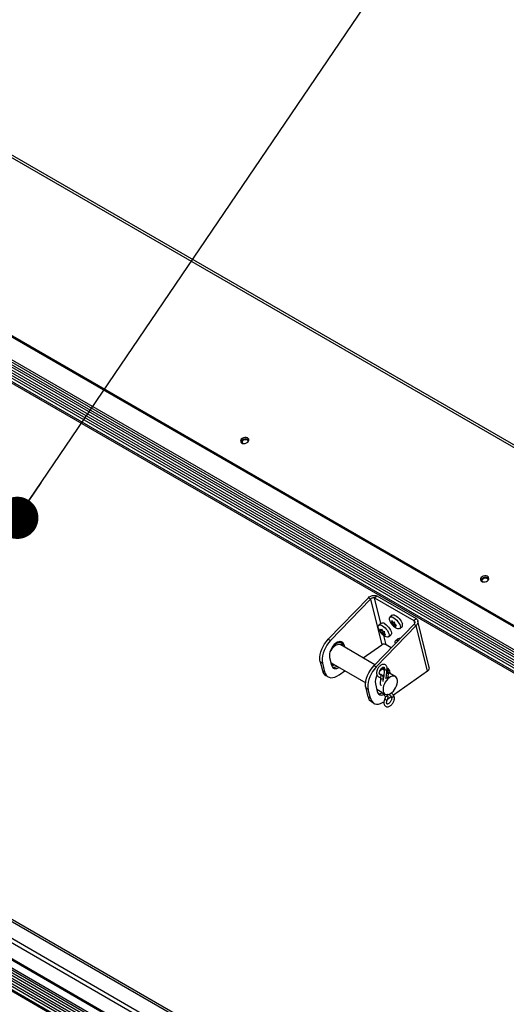
# Model space of a CAD drawing. Units: inches. Extents: x 0.1 to 10.8, y 0.2 to 8.4.
# Drawn here: x 8.1 to 8.4, y 6.1 to 6.7 of the extents above; entities that cross this region are included whole.
import ezdxf

# ---------------------------------------------------------------- set-up
doc = ezdxf.new("R2010")
doc.units = ezdxf.units.IN
doc.header["$MEASUREMENT"] = 0
doc.layers.add('FORMAT', color=7, linetype='Continuous')
doc.dimstyles.new('SLDDIMSTYLE1', dxfattribs={"dimtxt": 0.18, "dimasz": 0.028001, "dimexe": 0, "dimexo": 0.0625, "dimgap": 0, "dimtad": 0, "dimtih": 1, "dimtoh": 1, "dimdec": 0, "dimrnd": 1e-09, "dimzin": 0, "dimdsep": 46, "dimtxsty": 'Standard', "dimblk1": 'DOT', "dimblk2": 'DOT', "dimsah": 1, "dimcen": 0.09, "dimadec": 0, "dimazin": 0, "dimtfac": 0.028001, "dimtdec": 0, "dimtofl": 0, "dimtmove": 0, "dimatfit": 3, "dimldrblk": 'DOT', "dimfxl": 0, "dimfrac": 2, "dimtolj": 1, "dimtzin": 0, "dimarcsym": 0})

# ---------------------------------------------------------------- blocks, each defined once
blk = doc.blocks.new('_Dot')
at = {"color": 0, "linetype": 'ByBlock', "lineweight": -2}
blk.add_line((-0.5, 0), (-1, 0), dxfattribs=at)
at = {"color": 0, "linetype": 'ByBlock', "const_width": 0.5}
blk.add_lwpolyline([(-0.25, 0, 1), (0.25, 0, 1)], format="xyb", close=True, dxfattribs=at)

msp = doc.modelspace()

# ---------------------------------------------------------------- linework, layer by layer
at = {"color": 7, "linetype": 'Continuous', "lineweight": 25}
for p, q in [((8.95503, 6.15951), (7.8702, 6.78577)), ((8.95627, 6.16061), (7.87332, 6.78578)), ((8.87322, 6.08872), (7.78839, 6.71498)), ((8.87348, 6.08763), (7.78866, 6.71389)), ((7.88711, 6.64051), (8.79996, 6.11354)), ((7.88737, 6.64174), (8.80022, 6.11477)), ((7.88818, 6.63813), (8.80103, 6.11115)), ((7.88823, 6.63639), (8.80107, 6.10942)), ((7.88922, 6.63391), (8.80206, 6.10694)), ((7.88927, 6.63218), (8.80211, 6.1052)), ((7.89026, 6.6297), (8.8031, 6.10272)), ((7.8903, 6.62796), (8.80315, 6.10099)), ((7.89112, 6.62427), (8.80397, 6.09729)), ((7.89115, 6.62523), (8.804, 6.09826)), ((8.26374, 6.45762), (8.26242, 6.45839)), ((8.42284, 6.36578), (8.42152, 6.36654)), ((8.35104, 6.35521), (8.35248, 6.35646)), ((8.35248, 6.35646), (8.37853, 6.34142)), ((8.3469, 6.35527), (8.32032, 6.32771)), ((8.34839, 6.35441), (8.32181, 6.32686)), ((8.34839, 6.35441), (8.3469, 6.35527)), ((8.34839, 6.35441), (8.35587, 6.32406)), ((8.35104, 6.35521), (8.37709, 6.34017)), ((8.36272, 6.34367), (8.36121, 6.34236)), ((8.35066, 6.3102), (8.37724, 6.33776)), ((8.35214, 6.30934), (8.37872, 6.3369)), ((8.35533, 6.33827), (8.35383, 6.33696)), ((8.36262, 6.33893), (8.36194, 6.33904)), ((8.36194, 6.33904), (8.36288, 6.33789)), ((8.36341, 6.33892), (8.36248, 6.34007)), ((8.36308, 6.33933), (8.36262, 6.33893)), ((8.36424, 6.33907), (8.36288, 6.33789)), ((8.36442, 6.33796), (8.36325, 6.33695)), ((8.36325, 6.33695), (8.36393, 6.33684)), ((8.36431, 6.33901), (8.36341, 6.33892)), ((8.3648, 6.33759), (8.36393, 6.33684)), ((8.36393, 6.33684), (8.36508, 6.33588)), ((8.36562, 6.33692), (8.36446, 6.33787)), ((8.36521, 6.33725), (8.36472, 6.33683)), ((8.36472, 6.33683), (8.36562, 6.33692)), ((8.37709, 6.34017), (8.37853, 6.34142)), ((8.37724, 6.33776), (8.37872, 6.3369)), ((8.38621, 6.30655), (8.37872, 6.3369)), ((8.38735, 6.30894), (8.37974, 6.3398)), ((8.35458, 6.33439), (8.35522, 6.33309)), ((8.35628, 6.33367), (8.35503, 6.33259)), ((8.35522, 6.33309), (8.35503, 6.33259)), ((8.35618, 6.33392), (8.35522, 6.33309)), ((8.35595, 6.33438), (8.35553, 6.33368)), ((8.35606, 6.33415), (8.35553, 6.33368)), ((8.35659, 6.33307), (8.35595, 6.33438)), ((8.35708, 6.33284), (8.35598, 6.33188)), ((8.35598, 6.33188), (8.35684, 6.33077)), ((8.35684, 6.33077), (8.35704, 6.33127)), ((8.3575, 6.33167), (8.35704, 6.33127)), ((8.35735, 6.33187), (8.35776, 6.33256)), ((8.35821, 6.33075), (8.35735, 6.33187)), ((8.36037, 6.3294), (8.36188, 6.3307)), ((8.36775, 6.3348), (8.36926, 6.33611)), ((8.32032, 6.32771), (8.32181, 6.32686)), ((8.32887, 6.3259), (8.32839, 6.32617)), ((8.35124, 6.31081), (8.32855, 6.32391)), ((8.32933, 6.3248), (8.33081, 6.32395)), ((8.32933, 6.3248), (8.32971, 6.32324)), ((8.3312, 6.32238), (8.33081, 6.32395)), ((8.34345, 6.31531), (8.35587, 6.32406)), ((8.3621, 6.32206), (8.35874, 6.324)), ((8.36657, 6.32807), (8.36506, 6.32676)), ((8.3165, 6.31184), (8.31501, 6.31269)), ((8.31501, 6.31269), (8.31641, 6.30704)), ((8.3165, 6.31184), (8.31789, 6.30618)), ((8.32123, 6.31566), (8.32252, 6.31046)), ((8.32213, 6.31203), (8.34515, 6.29874)), ((8.35066, 6.3102), (8.35214, 6.30934)), ((8.31641, 6.30704), (8.31789, 6.30618)), ((8.31873, 6.30364), (8.32022, 6.30278)), ((8.32744, 6.30402), (8.33129, 6.30674)), ((8.35472, 6.30436), (8.35474, 6.30436)), ((8.35744, 6.30723), (8.35624, 6.30792)), ((8.35752, 6.30799), (8.35687, 6.30188)), ((8.35752, 6.30799), (8.35752, 6.30798)), ((8.35869, 6.3018), (8.35933, 6.3078)), ((8.35957, 6.306), (8.35916, 6.30623)), ((8.35966, 6.30729), (8.35942, 6.30799)), ((8.35966, 6.30729), (8.36115, 6.30644)), ((8.36001, 6.30587), (8.35966, 6.30729)), ((8.36479, 6.30299), (8.36038, 6.30553)), ((8.36153, 6.30487), (8.36115, 6.30644)), ((8.38621, 6.30655), (8.36358, 6.2906)), ((8.35157, 6.29815), (8.35285, 6.29295)), ((8.35505, 6.30176), (8.35472, 6.29785)), ((8.35671, 6.29976), (8.35686, 6.30161)), ((8.34683, 6.29433), (8.34535, 6.29518)), ((8.34674, 6.28953), (8.34535, 6.29518)), ((8.34823, 6.28867), (8.34683, 6.29433)), ((8.35246, 6.29451), (8.35585, 6.29256)), ((8.35617, 6.29212), (8.358, 6.29001)), ((8.35666, 6.29209), (8.35804, 6.29129)), ((8.34674, 6.28953), (8.34823, 6.28867)), ((8.34907, 6.28612), (8.35055, 6.28527)), ((8.36209, 6.28955), (8.35964, 6.28783)), ((8.01163, 6.19752), (8.40984, 5.96764)), ((8.01357, 6.19796), (8.4108, 5.96864)), ((8.33451, 5.9863), (8.00664, 6.17558)), ((8.33404, 5.98564), (8.00691, 6.17449)), ((8.00312, 6.17021), (8.33107, 5.98089)), ((8.00423, 6.16609), (8.32971, 5.97819)), ((8.00527, 6.16187), (8.32851, 5.97527)), ((8.00631, 6.15766), (8.32758, 5.97219)), ((8.00713, 6.15397), (8.32691, 5.96936))]:
    msp.add_line(p, q, dxfattribs=at)
at = {"color": 8, "linetype": 'Continuous', "lineweight": 25}
for p, q in [((8.35524, 6.33819), (8.35104, 6.35521)), ((8.37709, 6.34017), (8.37756, 6.33827)), ((8.35874, 6.324), (8.35721, 6.33019)), ((8.01406, 6.182), (8.34115, 5.99318)), ((8.34323, 5.99464), (8.01493, 6.18417)), ((8.00338, 6.17144), (8.33164, 5.98194)), ((8.00418, 6.16783), (8.33032, 5.97955)), ((8.00522, 6.16361), (8.32908, 5.97665)), ((8.00626, 6.1594), (8.32798, 5.97367)), ((8.00716, 6.15493), (8.32705, 5.97026))]:
    msp.add_line(p, q, dxfattribs=at)
at = {"color": 7, "linetype": 'Continuous', "lineweight": 25, "flags": 128}
for points in [[(8.26689, 6.45843), (8.26741, 6.45903), (8.26765, 6.4597), (8.2676, 6.46035), (8.26726, 6.46091), (8.26666, 6.46134), (8.26587, 6.46157), (8.26497, 6.46158), (8.26407, 6.46138), (8.26325, 6.46099), (8.26262, 6.46044), (8.26223, 6.45979), (8.26213, 6.45913), (8.26233, 6.45851), (8.26281, 6.45801), (8.26352, 6.45768), (8.26437, 6.45755), (8.26528, 6.45765), (8.26615, 6.45795), (8.26689, 6.45843)], [(8.26731, 6.45889), (8.26726, 6.45912), (8.26693, 6.4596), (8.26636, 6.45993), (8.26563, 6.46006), (8.26484, 6.45998), (8.26409, 6.4597), (8.26349, 6.45926), (8.26311, 6.45871), (8.26302, 6.45813), (8.26308, 6.45785)], [(8.42599, 6.36658), (8.4265, 6.36719), (8.42675, 6.36785), (8.4267, 6.3685), (8.42636, 6.36907), (8.42576, 6.36949), (8.42497, 6.36972), (8.42407, 6.36974), (8.42317, 6.36954), (8.42235, 6.36914), (8.42172, 6.36859), (8.42133, 6.36795), (8.42123, 6.36728), (8.42143, 6.36666), (8.42191, 6.36616), (8.42262, 6.36583), (8.42347, 6.36571), (8.42438, 6.3658), (8.42525, 6.3661), (8.42599, 6.36658)], [(8.42641, 6.36705), (8.42636, 6.36728), (8.42603, 6.36776), (8.42546, 6.36808), (8.42473, 6.36822), (8.42394, 6.36814), (8.42319, 6.36786), (8.42259, 6.36741), (8.42221, 6.36686), (8.42211, 6.36629), (8.42218, 6.366)], [(8.36272, 6.34367), (8.36278, 6.34372), (8.36328, 6.3439), (8.36394, 6.34385), (8.36471, 6.34358), (8.36557, 6.34308), (8.36644, 6.34241), (8.36729, 6.34158), (8.36807, 6.34066), (8.36872, 6.33969), (8.36922, 6.33874), (8.36953, 6.33785)], [(8.35368, 6.33481), (8.35348, 6.33562), (8.35349, 6.33632), (8.3537, 6.33683), (8.35411, 6.33713), (8.3547, 6.3372), (8.35542, 6.33704), (8.35624, 6.33665)], [(8.35624, 6.33665), (8.35711, 6.33606), (8.35798, 6.3353), (8.3588, 6.33442), (8.35952, 6.33347), (8.3601, 6.3325), (8.3605, 6.33157), (8.36071, 6.33074), (8.36071, 6.33004), (8.36049, 6.32953), (8.36008, 6.32923), (8.3595, 6.32916), (8.35877, 6.32932), (8.35823, 6.32956)], [(8.35775, 6.33795), (8.35862, 6.33736), (8.35949, 6.33661), (8.36031, 6.33573), (8.36103, 6.33478), (8.36161, 6.33381), (8.36201, 6.33288), (8.36222, 6.33204), (8.36222, 6.33135), (8.362, 6.33084), (8.36188, 6.3307)], [(8.36107, 6.34021), (8.36095, 6.34062), (8.36084, 6.34139), (8.36095, 6.342), (8.36127, 6.34241), (8.36177, 6.3426), (8.36243, 6.34255), (8.36321, 6.34227), (8.36406, 6.34178), (8.36493, 6.3411), (8.36579, 6.34028), (8.36656, 6.33935), (8.36721, 6.33839), (8.36771, 6.33743), (8.36802, 6.33654)], [(8.36802, 6.33654), (8.36812, 6.33577), (8.36801, 6.33516), (8.36769, 6.33476), (8.36719, 6.33457), (8.36653, 6.33462), (8.36576, 6.33489), (8.36562, 6.33496)], [(8.31501, 6.31269), (8.31478, 6.31417), (8.31477, 6.31579), (8.31499, 6.31752), (8.31543, 6.31932), (8.31607, 6.32114), (8.3169, 6.32294), (8.31791, 6.32466), (8.31906, 6.32626), (8.32032, 6.32771)], [(8.32181, 6.32686), (8.32054, 6.32541), (8.31939, 6.3238), (8.31839, 6.32208), (8.31756, 6.32028), (8.31691, 6.31847), (8.31648, 6.31667), (8.31626, 6.31493), (8.31627, 6.31331), (8.3165, 6.31184)], [(8.33081, 6.32395), (8.33046, 6.32486), (8.32991, 6.32556), (8.32919, 6.326), (8.32834, 6.32617), (8.32738, 6.32607), (8.32637, 6.32569), (8.32533, 6.32505), (8.32433, 6.32419), (8.32341, 6.32313), (8.32259, 6.32192), (8.32193, 6.32063), (8.32145, 6.3193), (8.32116, 6.31799), (8.32109, 6.31676), (8.32123, 6.31566)], [(8.32855, 6.32391), (8.32813, 6.32409), (8.32732, 6.32422), (8.32642, 6.3241), (8.32546, 6.32373), (8.3245, 6.32312), (8.32356, 6.32231), (8.32269, 6.32133), (8.32192, 6.32021), (8.32148, 6.3194)], [(8.32869, 6.32614), (8.32897, 6.32572), (8.32933, 6.3248)], [(8.36483, 6.32489), (8.36472, 6.32542), (8.36472, 6.32612), (8.36493, 6.32663), (8.36534, 6.32693), (8.36593, 6.327), (8.36665, 6.32683), (8.36669, 6.32682)], [(8.32252, 6.31046), (8.32287, 6.30954), (8.32342, 6.30885), (8.32413, 6.3084), (8.32499, 6.30823), (8.32594, 6.30834), (8.32696, 6.30872), (8.32742, 6.30897)], [(8.34535, 6.29518), (8.34512, 6.29666), (8.34511, 6.29828), (8.34533, 6.30001), (8.34576, 6.30181), (8.34641, 6.30363), (8.34724, 6.30542), (8.34824, 6.30714), (8.34939, 6.30875), (8.35066, 6.3102)], [(8.31789, 6.30618), (8.31834, 6.3049), (8.319, 6.30384), (8.31984, 6.30302), (8.32086, 6.30248), (8.32201, 6.30222), (8.32328, 6.30224), (8.32463, 6.30256), (8.32603, 6.30316), (8.32744, 6.30402)], [(8.35214, 6.30934), (8.35088, 6.30789), (8.34973, 6.30629), (8.34872, 6.30457), (8.34789, 6.30277), (8.34725, 6.30095), (8.34681, 6.29915), (8.34659, 6.29742), (8.3466, 6.2958), (8.34683, 6.29433)], [(8.35906, 6.30526), (8.35914, 6.30524), (8.35949, 6.30516), (8.35983, 6.30516), (8.36013, 6.30522), (8.36032, 6.30533), (8.36038, 6.30549), (8.36031, 6.30566), (8.36011, 6.30582), (8.35982, 6.30594), (8.35947, 6.30601), (8.35914, 6.30602)], [(8.36257, 6.29246), (8.36348, 6.29336), (8.3643, 6.29442), (8.36501, 6.29559), (8.36557, 6.29682), (8.36596, 6.29806), (8.36616, 6.29927), (8.36617, 6.30039), (8.36598, 6.30138), (8.36561, 6.30219), (8.36507, 6.3028), (8.36437, 6.30317), (8.36356, 6.3033), (8.36266, 6.30318), (8.3617, 6.30281), (8.36074, 6.3022), (8.3598, 6.30139), (8.35893, 6.30041), (8.35816, 6.29929), (8.35752, 6.29808), (8.35705, 6.29684), (8.35675, 6.2956), (8.35664, 6.29443), (8.35673, 6.29338), (8.35701, 6.29247), (8.35748, 6.29176), (8.3581, 6.29126), (8.35886, 6.29101), (8.35972, 6.29101), (8.36065, 6.29126), (8.36162, 6.29175), (8.36257, 6.29246)], [(8.34823, 6.28867), (8.34868, 6.28739), (8.34933, 6.28633), (8.35018, 6.28551), (8.35119, 6.28497), (8.35235, 6.28471), (8.35362, 6.28473), (8.35497, 6.28505), (8.35637, 6.28565), (8.35726, 6.28616)]]:
    msp.add_lwpolyline(points, dxfattribs=at)
at = {"color": 8, "linetype": 'Continuous', "lineweight": 25, "flags": 128}
for points in [[(8.32928, 6.32496), (8.32926, 6.32497), (8.32844, 6.32531), (8.3275, 6.32538), (8.32648, 6.32519), (8.32541, 6.32475), (8.32433, 6.32406), (8.32385, 6.32367)], [(8.32888, 6.32588), (8.32801, 6.32614), (8.3279, 6.32616)], [(8.32245, 6.31074), (8.32336, 6.3108), (8.32398, 6.31096)], [(8.35474, 6.30436), (8.35476, 6.30436), (8.35502, 6.30428)], [(8.35752, 6.30798), (8.35752, 6.30797), (8.35759, 6.30779), (8.35779, 6.30762)], [(8.35686, 6.30161), (8.3568, 6.30145), (8.3566, 6.30131), (8.35631, 6.30123), (8.35596, 6.30121), (8.35561, 6.30127), (8.35532, 6.30139), (8.35512, 6.30155), (8.35505, 6.30174), (8.35505, 6.30176)]]:
    msp.add_lwpolyline(points, dxfattribs=at)
at = {"color": 7, "linetype": 'Continuous', "lineweight": 25}
for centre, radius, start, end in [((8.26543, 6.45743), 0.00316, 45.39007, 162.32158), ((8.42453, 6.36558), 0.00316, 45.39007, 162.32158), ((8.35631, 6.33634), 0.00216, 48.25112, 116.96212), ((8.36796, 6.33719), 0.0017, 320.09783, 22.64623), ((8.3674, 6.32684), 0.00148, 65.80255, 124.13174), ((8.32145, 6.30799), 0.00513, 190.62319, 238.06386), ((8.32358, 6.3133), 0.0042, 264.21313, 304.19331), ((8.36004, 6.29954), 0.00859, 149.85151, 189.31449), ((8.36005, 6.30137), 0.00757, 109.33561, 140.06169), ((8.35848, 6.306), 0.0027, 9.34417, 70.08642), ((8.35563, 6.29355), 0.00284, 192.21939, 300.27811), ((8.35392, 6.29568), 0.00409, 263.96998, 301.29099), ((8.35178, 6.29047), 0.00513, 190.62319, 238.06386)]:
    msp.add_arc(centre, radius, start, end, dxfattribs=at)
at = {"color": 8, "linetype": 'Continuous', "lineweight": 25}
for centre, radius, start, end in [((8.35455, 6.30346), 0.000948, 284.19702, 59.88503), ((8.35847, 6.30848), 0.00109, 231.2315, 321.73218), ((8.35551, 6.29806), 0.000842, 199.81553, 278.49053), ((8.35668, 6.29261), 0.000712, 223.72699, 289.73338), ((8.35858, 6.29076), 0.000946, 232.59225, 13.56129), ((8.36272, 6.29021), 0.000921, 232.4385, 34.96821), ((8.35978, 6.2902), 0.00286, 226.24782, 263.33598)]:
    msp.add_arc(centre, radius, start, end, dxfattribs=at)
at = {"color": 7, "linetype": 'Continuous', "lineweight": 25}
for points in [[(8.3469, 6.35527), (8.3473, 6.3556), (8.34811, 6.35625), (8.34967, 6.35678), (8.35125, 6.35689), (8.35207, 6.3566), (8.35248, 6.35646)], [(8.34839, 6.35441), (8.34858, 6.35459), (8.34896, 6.35495), (8.34971, 6.35526), (8.35046, 6.35537), (8.35085, 6.35526), (8.35104, 6.35521)], [(8.37709, 6.34017), (8.37726, 6.34001), (8.37761, 6.33969), (8.37778, 6.33905), (8.37768, 6.33836), (8.37739, 6.33796), (8.37724, 6.33776)], [(8.37853, 6.34142), (8.37888, 6.34113), (8.37957, 6.34055), (8.3799, 6.33933), (8.37967, 6.33804), (8.37904, 6.33728), (8.37872, 6.3369)], [(8.35874, 6.324), (8.35853, 6.32412), (8.3581, 6.32437), (8.3573, 6.32448), (8.3565, 6.32438), (8.35608, 6.32417), (8.35587, 6.32406)]]:
    msp.add_open_spline(points, degree=3, dxfattribs=at)
for points, knots in [([(8.3611, 6.34017), (8.36118, 6.33993), (8.36139, 6.33932), (8.36191, 6.33837), (8.36267, 6.33729), (8.36363, 6.3363), (8.36461, 6.33551), (8.3653, 6.33515), (8.36558, 6.335)], [0, 0, 0, 0, 0.104797, 0.276232, 0.462961, 0.667176, 0.863599, 1, 1, 1, 1]), ([(8.36248, 6.34007), (8.36249, 6.33988), (8.36252, 6.33949), (8.36258, 6.33913), (8.36262, 6.33893)], [0, 0, 0, 0, 0.463015, 1, 1, 1, 1]), ([(8.36288, 6.33789), (8.36293, 6.33771), (8.36304, 6.33738), (8.36318, 6.33708), (8.36325, 6.33695)], [0, 0, 0, 0, 0.5369846, 1, 1, 1, 1]), ([(8.36446, 6.33787), (8.36442, 6.33807), (8.36435, 6.33843), (8.36433, 6.33882), (8.36431, 6.33901)], [0, 0, 0, 0, 0.536985, 1, 1, 1, 1]), ([(8.36508, 6.33588), (8.36502, 6.33602), (8.36487, 6.33632), (8.36477, 6.33665), (8.36472, 6.33683)], [0, 0, 0, 0, 0.463015, 1, 1, 1, 1]), ([(8.3537, 6.33477), (8.3537, 6.33475), (8.35381, 6.33436), (8.35416, 6.33362), (8.35479, 6.33254), (8.35565, 6.33147), (8.35669, 6.33052), (8.35756, 6.32989), (8.35808, 6.32965), (8.35819, 6.3296)], [0, 0, 0, 0, 0.007188, 0.17236, 0.349233, 0.54241, 0.756339, 0.947967, 1, 1, 1, 1]), ([(8.35553, 6.33368), (8.35535, 6.3338), (8.35501, 6.33402), (8.35472, 6.33428), (8.35458, 6.33439)], [0, 0, 0, 0, 0.5369846, 1, 1, 1, 1]), ([(8.35503, 6.33259), (8.35516, 6.33247), (8.35546, 6.33222), (8.35579, 6.332), (8.35598, 6.33188)], [0, 0, 0, 0, 0.463015, 1, 1, 1, 1]), ([(8.35776, 6.33256), (8.35757, 6.33263), (8.35717, 6.33278), (8.35679, 6.33297), (8.35659, 6.33307)], [0, 0, 0, 0, 0.463015, 1, 1, 1, 1]), ([(8.35704, 6.33127), (8.35724, 6.33117), (8.35761, 6.33098), (8.35802, 6.33082), (8.35821, 6.33075)], [0, 0, 0, 0, 0.536985, 1, 1, 1, 1]), ([(8.32254, 6.31041), (8.32275, 6.31043), (8.32329, 6.31047), (8.32386, 6.31063), (8.32422, 6.31081), (8.32422, 6.31082)], [0, 0, 0, 0, 0.378899, 0.98903, 1, 1, 1, 1]), ([(8.35933, 6.3078), (8.35934, 6.30797), (8.35938, 6.30848), (8.35929, 6.30922), (8.35899, 6.30996), (8.35852, 6.31055), (8.35789, 6.31094), (8.35716, 6.31109), (8.35641, 6.31102), (8.35564, 6.31075), (8.35486, 6.31026), (8.35412, 6.30958), (8.35347, 6.30874), (8.35293, 6.30781), (8.35255, 6.30682), (8.35234, 6.30581), (8.35233, 6.30488), (8.35252, 6.30407), (8.35287, 6.3034), (8.3534, 6.30289), (8.35405, 6.30258), (8.35454, 6.30255), (8.35478, 6.30254)], [0, 0, 0, 0, 0.029922, 0.086619, 0.135647, 0.182041, 0.231972, 0.279567, 0.327074, 0.37716, 0.430341, 0.485029, 0.539639, 0.594136, 0.648851, 0.704101, 0.760346, 0.811288, 0.85915, 0.904993, 0.953766, 1, 1, 1, 1]), ([(8.35472, 6.30436), (8.35467, 6.30436), (8.35454, 6.30437), (8.35444, 6.30442), (8.35431, 6.30456), (8.35418, 6.30493), (8.35415, 6.30548), (8.35427, 6.30618), (8.35454, 6.30693), (8.35494, 6.30767), (8.35545, 6.30832), (8.35599, 6.30883), (8.35652, 6.30914), (8.35694, 6.30926), (8.35718, 6.30923), (8.35728, 6.30917), (8.35742, 6.30899), (8.35755, 6.3086), (8.35753, 6.3082), (8.35752, 6.30799)], [0, 0, 0, 0, 0.030476, 0.096647, 0.15801, 0.214321, 0.274502, 0.334538, 0.395592, 0.457522, 0.519647, 0.581014, 0.640963, 0.69956, 0.758726, 0.823842, 0.882814, 0.938936, 1, 1, 1, 1]), ([(8.35686, 6.30161), (8.35687, 6.30177), (8.35689, 6.30221), (8.35678, 6.30287), (8.35648, 6.30352), (8.356, 6.30402), (8.35538, 6.30433), (8.35493, 6.30435), (8.35472, 6.30436)], [0, 0, 0, 0, 0.11349, 0.305516, 0.484327, 0.654455, 0.836482, 1, 1, 1, 1]), ([(8.35649, 6.3034), (8.35657, 6.30352), (8.35671, 6.30377), (8.35697, 6.30392), (8.35709, 6.30399)], [0, 0, 0, 0, 0.531697, 1, 1, 1, 1]), ([(8.36015, 6.30332), (8.36015, 6.30339), (8.36018, 6.30407), (8.36029, 6.3048), (8.36038, 6.30546)], [0, 0, 0, 0, 0.093762, 1, 1, 1, 1]), ([(8.38621, 6.30655), (8.38653, 6.30686), (8.38718, 6.30746), (8.3875, 6.30835), (8.38733, 6.30879), (8.38728, 6.30892)], [0, 0, 0, 0, 0.417319, 0.834638, 1, 1, 1, 1]), ([(8.35478, 6.30254), (8.35481, 6.30254), (8.35489, 6.30254), (8.35489, 6.30253), (8.35498, 6.30243), (8.35506, 6.30215), (8.35505, 6.30188), (8.35505, 6.30176)], [0, 0, 0, 0, 0.1215758, 0.3873026, 0.6192347, 0.8383299, 1, 1, 1, 1]), ([(8.35999, 6.30315), (8.35999, 6.30309), (8.35999, 6.30289), (8.35976, 6.30255), (8.35937, 6.30217), (8.35884, 6.30183), (8.35845, 6.3017), (8.35826, 6.30164)], [0, 0, 0, 0, 0.110172, 0.339528, 0.563134, 0.780644, 1, 1, 1, 1]), ([(8.3558, 6.29265), (8.35588, 6.29251), (8.35599, 6.29233), (8.35613, 6.29217), (8.35617, 6.29212)], [0, 0, 0, 0, 0.710935, 1, 1, 1, 1]), ([(8.3578, 6.28813), (8.35772, 6.28796), (8.3575, 6.28746), (8.35726, 6.28661), (8.35716, 6.28562), (8.35726, 6.28473), (8.35756, 6.28399), (8.35803, 6.28341), (8.35866, 6.28301), (8.35939, 6.28285), (8.36014, 6.28292), (8.36091, 6.2832), (8.36169, 6.28368), (8.36243, 6.28436), (8.36308, 6.28519), (8.36362, 6.28613), (8.364, 6.28712), (8.36421, 6.28812), (8.36422, 6.28906), (8.36404, 6.28987), (8.36376, 6.29041), (8.36353, 6.29066), (8.36347, 6.29073)], [0, 0, 0, 0, 0.029533, 0.085103, 0.141547, 0.19915, 0.24883, 0.295828, 0.346424, 0.394628, 0.442718, 0.493402, 0.547228, 0.602602, 0.6579, 0.713082, 0.768483, 0.82442, 0.881361, 0.932973, 0.980983, 1, 1, 1, 1]), ([(8.35945, 6.28735), (8.35952, 6.28751), (8.35972, 6.28798), (8.35993, 6.28877), (8.35999, 6.28965), (8.35984, 6.29043), (8.3596, 6.29093), (8.35942, 6.29116), (8.35937, 6.29121)], [0, 0, 0, 0, 0.11603, 0.334119, 0.557055, 0.759434, 0.946983, 1, 1, 1, 1]), ([(8.36072, 6.29138), (8.36082, 6.2912), (8.36119, 6.29055), (8.36171, 6.28995), (8.36211, 6.28952), (8.36216, 6.28948)], [0, 0, 0, 0, 0.247985, 0.913131, 1, 1, 1, 1]), ([(8.36347, 6.29073), (8.3633, 6.29092), (8.36288, 6.29138), (8.36252, 6.29193), (8.3623, 6.29227)], [0, 0, 0, 0, 0.399642, 1, 1, 1, 1]), ([(8.358, 6.29001), (8.35801, 6.29), (8.35805, 6.28995), (8.35814, 6.28972), (8.35815, 6.28925), (8.35803, 6.28868), (8.35787, 6.2883), (8.3578, 6.28813)], [0, 0, 0, 0, 0.121473, 0.341408, 0.575197, 0.810439, 1, 1, 1, 1]), ([(8.36216, 6.28948), (8.36218, 6.28945), (8.36224, 6.28938), (8.36236, 6.28911), (8.36241, 6.28858), (8.36232, 6.2879), (8.36208, 6.28715), (8.36169, 6.28641), (8.36121, 6.28573), (8.36066, 6.2852), (8.36013, 6.28485), (8.35968, 6.2847), (8.35941, 6.28471), (8.35929, 6.28476), (8.35916, 6.2849), (8.35903, 6.28526), (8.359, 6.28582), (8.35911, 6.2865), (8.3593, 6.28703), (8.35943, 6.28731), (8.35945, 6.28735)], [0, 0, 0, 0, 0.030436, 0.087048, 0.147577, 0.207389, 0.268056, 0.32969, 0.391653, 0.45304, 0.513102, 0.571698, 0.630426, 0.693376, 0.754811, 0.810992, 0.871039, 0.93089, 0.989205, 1, 1, 1, 1])]:
    msp.add_open_spline(points, degree=3, knots=knots, dxfattribs=at)

# ---------------------------------------------------------------- leaders
at = {"layer": 'FORMAT', "color": 7}
msp.add_leader([(8.11403, 6.40827), (8.43791, 6.88543)], dimstyle='SLDDIMSTYLE1', dxfattribs=at)

doc.saveas('drawing.dxf')
